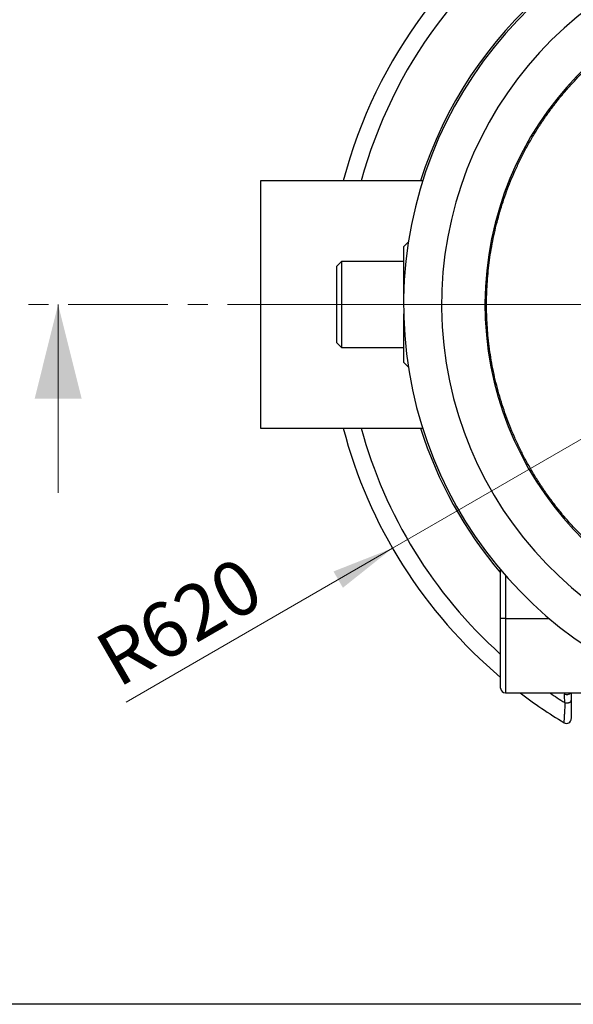
# Model space of a CAD drawing. Units: millimetres. Extents: x 500 to 20500, y 500 to 14350.
# Drawn here: x 2978 to 4743, y 500 to 3637 of the extents above; entities that cross this region are included whole.
import ezdxf

# ---------------------------------------------------------------- set-up
doc = ezdxf.new("R2010")
doc.units = ezdxf.units.MM
doc.header["$LTSCALE"] = 50
doc.linetypes.add('SLD-Solid', pattern=[0])
doc.linetypes.add('SLD-Thin-Thick-Chain', pattern=[10.16, 6.35, -1.27, 1.27, -1.27])
doc.styles.add('SLDTEXTSTYLE0', font='arial.ttf', dxfattribs={"width": 0.948})
doc.dimstyles.new('SLDDIMSTYLE0', dxfattribs={"dimtxt": 175, "dimasz": 200, "dimexe": 0, "dimexo": 0.0625, "dimgap": 43.75, "dimtad": 1, "dimdec": 0, "dimlfac": 0.4, "dimrnd": 1e-09, "dimzin": 12, "dimdsep": 46, "dimtxsty": 'SLDTEXTSTYLE0', "dimsah": 1, "dimcen": 0, "dimadec": 0, "dimazin": 3, "dimtfac": 1, "dimtdec": 3, "dimtofl": 0, "dimtmove": 0, "dimatfit": 3, "dimfxl": 1, "dimfrac": 2, "dimtolj": 1, "dimtzin": 12, "dimarcsym": 0})

# ---------------------------------------------------------------- blocks, each defined once
blk = doc.blocks.new('_D')
at = {"color": 7, "linetype": 'SLD-Solid', "lineweight": 0, "transparency": 16777216}
for q in [(5511.1, 2729.6), (3317, 1462.8)]:
    blk.add_line((4166.3, 1953.2), q, dxfattribs=at)
at = {"color": 7, "linetype": 'SLD-Solid', "lineweight": 18, "transparency": 16777216}
blk.add_solid([(4166.3, 1953.2), (3978.1, 1879.1), (4008.1, 1827.2)], dxfattribs=at)
at = {"color": 7, "linetype": 'SLD-Solid', "lineweight": 18, "transparency": 16777216, "insert": (3204.3, 1657.9), "char_height": 175, "attachment_point": 1, "rotation": 30, "style": 'SLDTEXTSTYLE0'}
blk.add_mtext('R620', dxfattribs=at)
blk = doc.blocks.new('SW_CENTERMARKSYMBOL_0')
at = {"color": 0, "linetype": 'SLD-Solid', "lineweight": 18}
for p, q in [((0, 12.5), (0, 1559.1)), ((-12.5, 0), (-1559.1, 0)), ((0, 0), (-6.3, 0)), ((0, 0), (0, 6.3)), ((0, 0), (0, -6.3)), ((0, 0), (6.3, 0)), ((12.5, 0), (1559.1, 0)), ((0, -12.5), (0, -1559.1))]:
    blk.add_line(p, q, dxfattribs=at)

msp = doc.modelspace()

# ---------------------------------------------------------------- linework, layer by layer
at = {"color": 7, "linetype": 'SLD-Solid', "lineweight": 25}
for p, q in [((4262.3, 3123.3), (3745.6, 3123.3)), ((3745.6, 3123.3), (3745.6, 2335.8)), ((4217, 2929.6), (4202, 2914.6)), ((4217, 2929.6), (4217, 2929.6)), ((4217, 2929.6), (4217, 2929.3)), ((4202, 2758.9), (4202, 2914.6)), ((4003.6, 2867.1), (3988.6, 2852.1)), ((4202, 2867.1), (4003.6, 2867.1)), ((4003.6, 2867.1), (4003.6, 2592.1)), ((3988.6, 2607.1), (3988.6, 2852.1)), ((4202, 2544.6), (4202, 2700.3)), ((3988.6, 2607.1), (4003.6, 2592.1)), ((4003.6, 2592.1), (4202, 2592.1)), ((4202, 2544.6), (4217, 2529.6)), ((4217, 2529.8), (4217, 2529.6)), ((4217, 2529.6), (4217, 2529.6)), ((3745.6, 2335.8), (4262.3, 2335.8)), ((4511.1, 1729.6), (4511.1, 1884.2)), ((4526.1, 1729.6), (4511.1, 1729.6)), ((4511.1, 1507.1), (4511.1, 1729.6)), ((4526.1, 1492.1), (5083, 1492.1)), ((20500, 500), (500, 500))]:
    msp.add_line(p, q, dxfattribs=at)
at = {"color": 7, "linetype": 'SLD-Thin-Thick-Chain', "lineweight": 18}
msp.add_line((8022, 2729.6), (3000.2, 2729.6), dxfattribs=at)
at = {"color": 7, "linetype": 'SLD-Solid', "lineweight": 18}
msp.add_line((3100.2, 2129.6), (3100.2, 2729.6), dxfattribs=at)
at = {"color": 8, "linetype": 'SLD-Solid', "lineweight": 25}
for p, q in [((4526.1, 1866.8), (4526.1, 1729.6)), ((4526.1, 1729.6), (4665.8, 1729.6)), ((4526.1, 1729.6), (4526.1, 1492.1)), ((4715.5, 1492.1), (4715.2, 1487.6))]:
    msp.add_line(p, q, dxfattribs=at)
at = {"color": 7, "linetype": 'SLD-Solid', "lineweight": 25}
for centre, radius, start, end in [((5511.1, 2729.6), 1552.8, 120.9035, 165.3112), ((5511.1, 2729.6), 1309.5, 96.0275, 257.1056), ((5511.1, 2729.6), 1315.6, 98.4248, 162.5845), ((5511.1, 2729.6), 1497.4, 122.1057, 164.7549), ((5511.1, 2729.6), 1188.2, 96.8271, 83.1729), ((5511.1, 2729.6), 1050, 276.1506, 263.8494), ((5511.1, 2729.6), 1552.8, 194.6888, 229.9106), ((5511.1, 2729.6), 1497.4, 195.2451, 228.1019), ((5511.1, 2729.6), 1315.6, 197.4155, 220.5249), ((4526.1, 1507.1), 15, 180, 270), ((5511.1, 2729.6), 1552.8, 232.8378, 239.0969), ((5511.1, 2729.6), 1497.4, 235.7319, 237.8943), ((4721.3, 1410), 15, 238.9843, 0.0012)]:
    msp.add_arc(centre, radius, start, end, dxfattribs=at)
at = {"color": 8, "linetype": 'SLD-Solid', "lineweight": 25}
msp.add_arc((4721.3, 1504.8), 18.2, 250.232, 315.8778, dxfattribs=at)
at = {"color": 7, "linetype": 'SLD-Solid', "lineweight": 25}
for points, knots in [([(5398.9, 1690.6), (5387.6, 1692), (5365, 1694.6), (5331.2, 1700), (5297.3, 1706.5), (5263.2, 1714.2), (5228.9, 1723.2), (5195.4, 1733.2), (5162.5, 1744.2), (5130.4, 1756.2), (5098.4, 1769.3), (5066.6, 1783.6), (5034.4, 1799.4), (5002, 1816.8), (4969.3, 1835.8), (4937.2, 1856), (4905.7, 1877.5), (4874.8, 1900.3), (4845.3, 1923.9), (4817.1, 1948), (4790.3, 1972.7), (4764.2, 1998.4), (4739.1, 2025), (4714.4, 2053), (4690.3, 2082.5), (4666.8, 2113.5), (4644.5, 2145.2), (4623.5, 2177.7), (4603.7, 2210.8), (4585.6, 2243.9), (4569.1, 2276.8), (4554.1, 2309.5), (4540.3, 2342.5), (4527.6, 2375.8), (4516, 2409.9), (4505.4, 2444.9), (4496, 2480.6), (4487.9, 2516.3), (4481.1, 2552), (4475.6, 2587.5), (4471.5, 2622.2), (4468.5, 2656.1), (4466.8, 2688.9), (4466, 2721.4), (4466.2, 2753.7), (4467.5, 2786.4), (4469.9, 2819.8), (4473.4, 2853.9), (4478, 2888.1), (4483.9, 2922.6), (4491, 2957.2), (4499.2, 2991.3), (4508.5, 3024.7), (4518.7, 3057.5), (4530.1, 3090.1), (4542.7, 3122.6), (4556.7, 3155.6), (4572.2, 3188.9), (4589.5, 3222.6), (4608, 3255.7), (4627.8, 3288.3), (4648.9, 3320.4), (4670.8, 3351.1), (4693.4, 3380.6), (4716.6, 3408.7), (4740.8, 3436.1), (4766.1, 3462.6), (4792.7, 3488.8), (4820.9, 3514.5), (4850.5, 3539.6), (4881, 3563.5), (4912.3, 3586.3), (4944.3, 3607.8), (4976.4, 3627.6), (5008.4, 3645.9), (5040.2, 3662.7), (5072.4, 3678.2), (5104.9, 3692.6), (5138.4, 3706.1), (5172.7, 3718.5), (5207.9, 3729.8), (5243.1, 3739.8), (5278.4, 3748.6), (5313.6, 3755.9), (5348, 3762), (5381.6, 3766.7), (5414.3, 3770.3), (5446.8, 3772.8), (5479, 3774.3), (5511.8, 3774.8), (5545.2, 3774.2), (5579.4, 3772.5), (5613.9, 3769.7), (5648.6, 3765.7), (5683.6, 3760.5), (5718, 3754.1), (5751.9, 3746.7), (5785.2, 3738.2), (5818.4, 3728.6), (5851.5, 3717.8), (5885.2, 3705.6), (5919.3, 3691.8), (5953.8, 3676.4), (5987.9, 3659.7), (6021.6, 3641.7), (6054.7, 3622.4), (6086.6, 3602.2), (6117.2, 3581.2), (6146.5, 3559.5), (6175.2, 3536.8), (6203, 3513), (6230.6, 3487.8), (6257.8, 3461.1), (6284.4, 3432.8), (6310, 3403.7), (6334.4, 3373.6), (6357.6, 3342.8), (6379.1, 3311.9), (6399.1, 3280.9), (6417.5, 3250), (6434.8, 3218.7), (6450.9, 3187), (6466.2, 3154.3), (6480.4, 3120.7), (6493.6, 3086.2), (6505.5, 3051.5), (6516.1, 3016.8), (6525.4, 2982), (6533.3, 2948), (6539.8, 2914.7), (6545.1, 2882.2), (6549.3, 2849.9), (6552.6, 2817.9), (6554.8, 2785.1), (6556.1, 2751.7), (6556.3, 2717.5), (6555.3, 2682.9), (6553.1, 2648), (6549.8, 2612.8), (6545.3, 2578.1), (6539.7, 2543.9), (6533, 2510.2), (6525.2, 2476.5), (6516.2, 2442.8), (6505.8, 2408.5), (6493.9, 2373.7), (6480.4, 2338.4), (6465.6, 2303.5), (6449.4, 2268.9), (6431.9, 2234.8), (6413.4, 2201.9), (6394.1, 2170.2), (6374, 2139.7), (6352.8, 2109.9), (6330.6, 2080.8), (6306.9, 2051.9), (6281.7, 2023.4), (6254.9, 1995.2), (6227.2, 1968.2), (6198.5, 1942.2), (6169, 1917.3), (6139.3, 1894.1), (6109.4, 1872.5), (6079.6, 1852.5), (6049.2, 1833.5), (6018.4, 1815.7), (5986.6, 1798.8), (5953.8, 1782.7), (5920.1, 1767.7), (5886.1, 1753.9), (5851.9, 1741.5), (5817.8, 1730.4), (5784.2, 1720.7), (5751.3, 1712.4), (5719.1, 1705.3), (5687.1, 1699.4), (5655.3, 1694.4), (5634, 1691.9), (5623.4, 1690.6)], [0, 0, 0, 0, 0.005379, 0.010757, 0.016191, 0.021738, 0.027285, 0.032933, 0.038307, 0.043683, 0.049166, 0.054667, 0.06017, 0.066119, 0.072065, 0.078043, 0.084078, 0.090112, 0.096188, 0.101932, 0.107679, 0.113451, 0.119224, 0.125, 0.131126, 0.137249, 0.143366, 0.14946, 0.155554, 0.161613, 0.167301, 0.172992, 0.178615, 0.184221, 0.18983, 0.195667, 0.201501, 0.207295, 0.212996, 0.218696, 0.2243, 0.22953, 0.23476, 0.239858, 0.244928, 0.25, 0.255379, 0.260757, 0.266191, 0.271738, 0.277285, 0.282933, 0.288307, 0.293683, 0.299166, 0.304667, 0.31017, 0.316119, 0.322065, 0.328043, 0.334078, 0.340112, 0.346188, 0.351932, 0.357679, 0.363451, 0.369224, 0.375, 0.381126, 0.387249, 0.393366, 0.39946, 0.405554, 0.411613, 0.417301, 0.422992, 0.428615, 0.434221, 0.43983, 0.445667, 0.451501, 0.457295, 0.462996, 0.468696, 0.4743, 0.47953, 0.48476, 0.489858, 0.494928, 0.5, 0.505379, 0.510757, 0.516191, 0.521738, 0.527285, 0.532933, 0.538307, 0.543683, 0.549166, 0.554667, 0.56017, 0.566119, 0.572065, 0.578043, 0.584078, 0.590112, 0.596188, 0.601932, 0.607679, 0.613451, 0.619224, 0.625, 0.631126, 0.637249, 0.643366, 0.64946, 0.655554, 0.661613, 0.667301, 0.672992, 0.678615, 0.684221, 0.68983, 0.695667, 0.701501, 0.707295, 0.712996, 0.718696, 0.7243, 0.72953, 0.73476, 0.739858, 0.744928, 0.75, 0.755379, 0.760757, 0.766191, 0.771738, 0.777285, 0.782933, 0.788307, 0.793683, 0.799166, 0.804667, 0.81017, 0.816119, 0.822065, 0.828043, 0.834078, 0.840112, 0.846188, 0.851932, 0.857679, 0.863451, 0.869224, 0.875, 0.881126, 0.887249, 0.893366, 0.89946, 0.905554, 0.911613, 0.917301, 0.922992, 0.928615, 0.934221, 0.93983, 0.945667, 0.951501, 0.957295, 0.962996, 0.968696, 0.9743, 0.97953, 0.98476, 0.989858, 0.994928, 1, 1, 1, 1]), ([(4715.3, 1461.1), (4715.3, 1464.3), (4715.2, 1473.1), (4715.2, 1481.9), (4715.2, 1487.6)], [0, 0, 0, 0, 0.3523854, 1, 1, 1, 1]), ([(4736.3, 1492.1), (4736.3, 1488.1), (4736.3, 1480.3), (4736.3, 1472.6), (4736.3, 1468.8)], [0, 0, 0, 0, 0.513723, 1, 1, 1, 1]), ([(4717.3, 1460.3), (4716.8, 1460.5), (4716.1, 1460.7), (4715.4, 1461.1), (4715.3, 1461.1)], [0, 0, 0, 0, 0.744161, 1, 1, 1, 1]), ([(4717.3, 1460.3), (4718.1, 1460.2), (4719.8, 1460), (4722.3, 1460), (4724.8, 1460.2), (4727.2, 1460.7), (4729.4, 1461.4), (4731.4, 1462.2), (4733.1, 1463.3), (4734.5, 1464.5), (4735.5, 1465.9), (4736.2, 1467.3), (4736.3, 1468.3), (4736.3, 1468.8), (4736.3, 1468.8)], [0, 0, 0, 0, 0.089933, 0.179862, 0.269793, 0.359726, 0.449757, 0.539791, 0.6306, 0.721415, 0.813398, 0.905384, 0.997593, 1, 1, 1, 1]), ([(4736.3, 1468.8), (4736.3, 1466.5), (4736.3, 1460.9), (4736.3, 1452.6), (4736.3, 1444), (4736.3, 1436.3), (4736.3, 1429.5), (4736.3, 1423.7), (4736.3, 1418.8), (4736.3, 1414.9), (4736.3, 1412), (4736.3, 1410.3), (4736.3, 1410.2), (4736.3, 1410.1)], [0, 0, 0, 0, 0.072771, 0.170835, 0.269109, 0.367122, 0.458832, 0.550772, 0.642435, 0.734446, 0.826754, 0.918732, 1, 1, 1, 1])]:
    msp.add_open_spline(points, degree=3, knots=knots, dxfattribs=at)
at = {"color": 8, "linetype": 'SLD-Solid', "lineweight": 25}
msp.add_open_spline([(4713.6, 1397.2), (4713.6, 1397.2), (4713.6, 1397.1), (4713.7, 1397.7), (4713.7, 1398.8), (4713.9, 1400.8), (4714, 1403.5), (4714.2, 1406.9), (4714.4, 1410.9), (4714.7, 1415.5), (4715, 1420.6), (4715.3, 1426.4), (4715.7, 1432.7), (4716.1, 1439.6), (4716.5, 1446.9), (4716.9, 1453.8), (4717.2, 1458.3), (4717.3, 1460.2), (4717.3, 1460.3)], degree=3, knots=[0, 0, 0, 0, 0.018894, 0.083992, 0.15389, 0.224296, 0.296268, 0.368765, 0.438047, 0.50776, 0.578772, 0.650205, 0.723613, 0.797441, 0.872509, 0.947977, 0.99563, 1, 1, 1, 1], dxfattribs=at)
at = {"color": 7, "linetype": 'SLD-Solid', "lineweight": 18}
msp.add_solid([(3100.2, 2729.6), (3025.2, 2429.6), (3175.2, 2429.6)], dxfattribs=at)

# ---------------------------------------------------------------- block references
at = {"color": 7, "linetype": 'Continuous', "lineweight": 0}
msp.add_blockref('SW_CENTERMARKSYMBOL_0', (5511.1, 2729.6), dxfattribs=at)

# ---------------------------------------------------------------- dimensions: what is measured, and where the dimension line sits
at = {"color": 7, "linetype": 'SLD-Solid', "lineweight": 18}
dim = msp.add_radius_dim(center=(5511.1, 2729.6), mpoint=(4166.3, 1953.2), dimstyle='SLDDIMSTYLE0', dxfattribs=at)
dim.commit()
dim.dimension.update_dxf_attribs({"geometry": '_D', "text_midpoint": (3562.3, 1604.4), "dimtype": 164})

doc.saveas('drawing.dxf')
